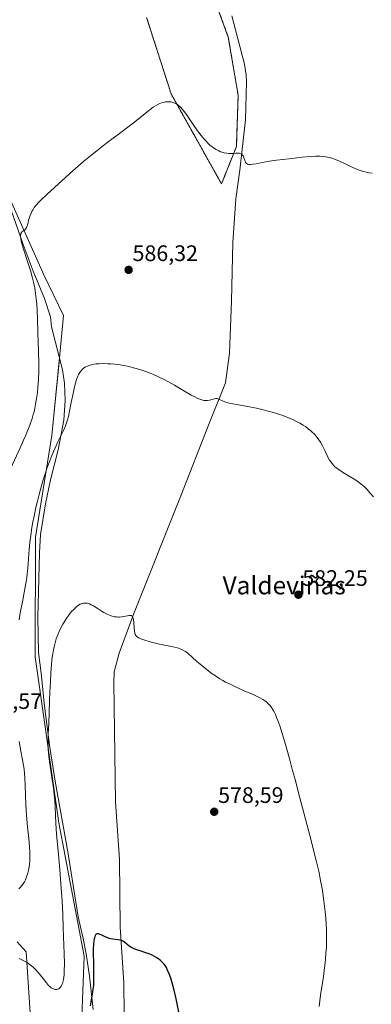
# Model space of a CAD drawing. Units: metres. Extents: x 635278 to 638749, y 4701986 to 4704366.
# Drawn here: x 637869 to 638026, y 4702363 to 4702802 of the extents above; entities that cross this region are included whole.
import ezdxf
from ezdxf.enums import TextEntityAlignment as Align

# ---------------------------------------------------------------- set-up
doc = ezdxf.new("R2010")
doc.units = ezdxf.units.M
doc.header["$MEASUREMENT"] = 0
doc.linetypes.add('TRAZOS', pattern=[0.75, 0.5, -0.25])
for name, color, linetype, lineweight in [('Arbolado forestal', 92, 'TRAZOS', 0), ('Arbolado forestal CxS', 92, 'Continuous', 0), ('Carátula', 7, 'Continuous', 5), ('Corriente natural lineal', 142, 'Continuous', 13), ('Cultivos herbáceos CxS', 92, 'Continuous', 0), ('Curva de nivel maestra', 36, 'Continuous', 30), ('Curva de nivel normal', 36, 'Continuous', 0), ('Matorral', 135, 'Continuous', 0), ('Matorral CxS', 135, 'Continuous', 0), ('Punto de cota en terreno', 7, 'Continuous', 0), ('Rótulo de punto de cota en terreno', 19, 'Continuous', 0), ('Texto cartográfico', 19, 'Continuous', 0)]:
    doc.layers.add(name, color=color, linetype=linetype, lineweight=lineweight)
doc.styles.add('Arial', font='txt', dxfattribs={"height": 0.2})

# ---------------------------------------------------------------- blocks, each defined once
blk = doc.blocks.new('*U150')
at = {"layer": 'Cultivos herbáceos CxS', "color": 92, "linetype": 'Continuous', "lineweight": 0}
for points in [[(637867.74, 4702390.89, 580.36), (637871.65, 4702386.53, 580.09), (637873.51, 4702359.24, 577.84)], [(637895.97, 4702341.69, 575.83), (637897.52, 4702384.6, 575.83), (637886.28, 4702444.05, 578.55), (637875.76, 4702518.17, 581.78), (637875.87, 4702571.55, 583.17), (637883.14, 4702616.83, 586.83), (637886.79, 4702653.14, 586.24), (637888.32, 4702670.33, 586.7), (637879.67, 4702688.56, 588.49), (637856.96, 4702738.89, 592.1), (637840.92, 4702775.39, 593.93), (637838.03, 4702791.21, 594.06), (637831.11, 4702787.88, 594.72), (637824.11, 4702788.36, 595.1), (637811.98, 4702791.26, 596.54), (637776.04, 4702807.61, 599.29)], [(637925.45, 4702803.34, 592.39), (637936.36, 4702769.27, 590.04), (637958.84, 4702729.11, 588.59), (637965.47, 4702745.78, 590.3), (637966.24, 4702768.67, 591.57), (637961.86, 4702794.63, 593.23), (637953.75, 4702816.69, 594.05)]]:
    blk.add_polyline3d(points, dxfattribs=at)
blk = doc.blocks.new('*U166')
at = {"layer": 'Curva de nivel normal', "color": 36, "linetype": 'Continuous', "lineweight": 0}
blk.add_polyline3d([(638026.09, 4702733.86, 590), (638024.49, 4702734.1, 590), (638023.33, 4702734.32, 590), (638022.23, 4702734.6, 590), (638021.18, 4702734.9, 590), (638019.34, 4702735.52, 590), (638011.4, 4702739.29, 590), (638009.68, 4702739.99, 590), (638008, 4702740.57, 590), (638006.78, 4702740.91, 590), (638005.36, 4702741.19, 590), (638003.92, 4702741.38, 590), (638002.61, 4702741.47, 590), (638000.71, 4702741.48, 590), (637998.58, 4702741.38, 590), (637994.79, 4702741.03, 590), (637988.98, 4702740.37, 590), (637983.33, 4702739.65, 590), (637980.29, 4702739.2, 590), (637977.01, 4702738.63, 590), (637974.22, 4702738.12, 590), (637972.73, 4702737.89, 590), (637971.7, 4702737.79, 590), (637971.41, 4702737.78, 590), (637970.97, 4702737.82, 590), (637970.46, 4702737.93, 590), (637970.21, 4702738.04, 590), (637969.95, 4702738.23, 590), (637969.73, 4702738.46, 590), (637969.57, 4702738.71, 590), (637969.31, 4702739.34, 590), (637968.86, 4702740.74, 590), (637968.52, 4702741.58, 590), (637968.26, 4702741.97, 590), (637967.89, 4702742.33, 590), (637967.44, 4702742.6, 590), (637967.06, 4702742.73, 590), (637966.7, 4702742.79, 590), (637966.09, 4702742.83, 590), (637965.24, 4702742.81, 590), (637964.17, 4702742.75, 590), (637963.28, 4702742.72, 590), (637962.08, 4702742.72, 590), (637961.14, 4702742.78, 590), (637960.07, 4702742.97, 590), (637959.08, 4702743.21, 590), (637958.41, 4702743.45, 590), (637957.58, 4702743.81, 590), (637956.44, 4702744.43, 590), (637955.3, 4702745.17, 590), (637954.48, 4702745.78, 590), (637953.83, 4702746.33, 590), (637952.86, 4702747.22, 590), (637951.82, 4702748.27, 590), (637950.92, 4702749.27, 590), (637949.72, 4702750.71, 590), (637948.54, 4702752.24, 590), (637946.79, 4702754.72, 590), (637944.67, 4702757.89, 590), (637943.15, 4702760.13, 590), (637942.23, 4702761.4, 590), (637941.32, 4702762.51, 590), (637940.65, 4702763.22, 590), (637939.87, 4702763.93, 590), (637939.14, 4702764.49, 590), (637938.63, 4702764.82, 590), (637937.99, 4702765.15, 590), (637937.12, 4702765.49, 590), (637936.35, 4702765.68, 590), (637935.53, 4702765.79, 590), (637934.88, 4702765.8, 590), (637933.88, 4702765.71, 590), (637932.81, 4702765.49, 590), (637932.03, 4702765.25, 590), (637931.39, 4702764.99, 590), (637930.42, 4702764.53, 590), (637929.33, 4702763.93, 590), (637928.35, 4702763.31, 590), (637926.95, 4702762.33, 590), (637925.47, 4702761.19, 590), (637919.4, 4702756.27, 590), (637917.02, 4702754.43, 590), (637913.32, 4702751.67, 590), (637907.75, 4702747.49, 590), (637903.17, 4702743.95, 590), (637900.35, 4702741.66, 590), (637897.47, 4702739.23, 590), (637892.6, 4702734.97, 590), (637886.18, 4702729.2, 590), (637880.87, 4702724.37, 590), (637878.42, 4702722.05, 590), (637877.31, 4702720.92, 590), (637876.24, 4702719.7, 590), (637875.33, 4702718.53, 590), (637874.77, 4702717.71, 590), (637874.38, 4702717.05, 590), (637873.9, 4702716.08, 590), (637873.46, 4702715.04, 590), (637873.16, 4702714.12, 590), (637872.82, 4702712.9, 590), (637872.56, 4702711.82, 590), (637872.16, 4702710.34, 590), (637871.94, 4702709.74, 590), (637871.39, 4702708.96, 590), (637870.93, 4702708.55, 590), (637870.3, 4702708.1, 590), (637869.84, 4702707.73, 590), (637869.6, 4702707.43, 590), (637869.4, 4702707.01, 590), (637869.27, 4702706.54, 590), (637869.22, 4702706.17, 590), (637869.23, 4702705.62, 590), (637869.33, 4702704.71, 590), (637869.53, 4702703.62, 590), (637869.81, 4702702.49, 590), (637870.57, 4702699.97, 590), (637872.2, 4702694.94, 590), (637873.6, 4702690.5, 590), (637874.42, 4702687.6, 590), (637875.11, 4702684.75, 590), (637875.53, 4702682.68, 590), (637875.92, 4702680.29, 590), (637876.23, 4702677.86, 590), (637876.43, 4702675.65, 590), (637876.64, 4702672.47, 590), (637876.78, 4702668.98, 590), (637876.97, 4702662.84, 590), (637877.22, 4702654.32, 590), (637877.34, 4702648.85, 590), (637877.33, 4702645.59, 590), (637877.21, 4702641.84, 590), (637876.99, 4702638.43, 590), (637876.76, 4702636.11, 590), (637876.39, 4702633.43, 590), (637875.95, 4702630.79, 590), (637875.6, 4702629.04, 590), (637875.23, 4702627.43, 590), (637874.91, 4702626.2, 590), (637874.36, 4702624.42, 590), (637873.29, 4702621.41, 590), (637872.03, 4702618.17, 590), (637871.58, 4702617.07, 590), (637870.59, 4702614.76, 590), (637869.07, 4702611.31, 590), (637863.15, 4702598.37, 590)], dxfattribs=at)
blk = doc.blocks.new('*U173')
at = {"layer": 'Curva de nivel normal', "color": 36, "linetype": 'Continuous', "lineweight": 0}
for points in [[(637868.38, 4702414.52, 585), (637869.23, 4702415.4, 585), (637869.75, 4702416.02, 585), (637870.36, 4702416.87, 585), (637870.92, 4702417.78, 585), (637871.36, 4702418.62, 585), (637871.94, 4702419.96, 585), (637872.47, 4702421.53, 585), (637872.78, 4702422.73, 585), (637872.97, 4702423.73, 585), (637873.18, 4702425.26, 585), (637873.32, 4702427.02, 585), (637873.36, 4702428.62, 585), (637873.32, 4702430.88, 585), (637873.18, 4702433.26, 585), (637872.85, 4702437.09, 585), (637872.35, 4702442.31, 585), (637871.89, 4702447.45, 585), (637871.58, 4702452.13, 585), (637871.4, 4702456.46, 585), (637871.3, 4702460.59, 585), (637871.15, 4702464.12, 585), (637871.02, 4702466.01, 585), (637870.8, 4702468.03, 585), (637870.57, 4702469.64, 585), (637870.14, 4702472.14, 585), (637869.41, 4702476.04, 585), (637868.63, 4702480.39, 585)], [(637868.57, 4702534.65, 585), (637869.07, 4702537.7, 585), (637870.01, 4702542.59, 585), (637871.16, 4702548.38, 585), (637871.73, 4702551.59, 585), (637871.98, 4702553.3, 585), (637872.2, 4702555.24, 585), (637872.42, 4702557.68, 585), (637873.06, 4702566, 585), (637873.36, 4702569.11, 585), (637873.75, 4702572.3, 585), (637874.1, 4702574.7, 585), (637874.58, 4702577.57, 585), (637875.22, 4702580.92, 585), (637876.04, 4702584.74, 585), (637876.7, 4702587.53, 585), (637877.47, 4702590.52, 585), (637878.23, 4702593.29, 585), (637879.33, 4702597.05, 585), (637880.29, 4702600.13, 585), (637881.1, 4702602.51, 585), (637882.21, 4702605.59, 585), (637883.15, 4702607.99, 585), (637883.7, 4702609.33, 585), (637883.99, 4702610, 585), (637884.9, 4702611.99, 585), (637885.88, 4702614.03, 585), (637887.22, 4702616.68, 585), (637888.38, 4702619.06, 585), (637889.01, 4702620.48, 585), (637889.44, 4702621.59, 585), (637889.77, 4702622.56, 585), (637890.17, 4702623.91, 585), (637890.53, 4702625.35, 585), (637891.06, 4702627.79, 585), (637891.81, 4702631.53, 585), (637892.63, 4702635.57, 585), (637893.28, 4702638.52, 585), (637893.73, 4702640.27, 585), (637894.21, 4702641.88, 585), (637894.59, 4702642.94, 585), (637895.13, 4702644.11, 585), (637895.9, 4702645.44, 585), (637897.03, 4702646.66, 585), (637897.34, 4702646.9, 585), (637898.02, 4702647.36, 585), (637898.62, 4702647.68, 585), (637899.46, 4702648.01, 585), (637900.75, 4702648.39, 585), (637902.03, 4702648.65, 585), (637902.99, 4702648.78, 585), (637904.29, 4702648.88, 585), (637906.22, 4702648.94, 585), (637908.1, 4702648.91, 585), (637909.45, 4702648.84, 585), (637911.21, 4702648.67, 585), (637913.71, 4702648.33, 585), (637916.05, 4702647.93, 585), (637917.65, 4702647.59, 585), (637919.65, 4702647.09, 585), (637922.4, 4702646.29, 585), (637925.11, 4702645.36, 585), (637927.03, 4702644.64, 585), (637928.54, 4702644.01, 585), (637930.7, 4702643.04, 585), (637932.99, 4702641.93, 585), (637934.89, 4702640.94, 585), (637937.92, 4702639.25, 585), (637942.38, 4702636.64, 585), (637945.37, 4702634.9, 585), (637946.92, 4702634.05, 585), (637948.26, 4702633.4, 585), (637949.15, 4702633.04, 585), (637950.07, 4702632.74, 585), (637950.93, 4702632.54, 585), (637951.64, 4702632.46, 585), (637952.57, 4702632.48, 585), (637953.46, 4702632.61, 585), (637954.67, 4702632.91, 585), (637955.75, 4702633.19, 585), (637956.37, 4702633.3, 585), (637956.83, 4702633.3, 585), (637957.22, 4702633.24, 585), (637957.93, 4702632.97, 585), (637959.27, 4702632.34, 585), (637960.32, 4702631.91, 585), (637961.11, 4702631.65, 585), (637962.21, 4702631.36, 585), (637963.94, 4702630.99, 585), (637967.32, 4702630.36, 585), (637971.38, 4702629.61, 585), (637974.4, 4702629, 585), (637977.43, 4702628.31, 585), (637979.6, 4702627.77, 585), (637982, 4702627.1, 585), (637984.3, 4702626.4, 585), (637986.2, 4702625.75, 585), (637988.67, 4702624.81, 585), (637990.59, 4702624, 585), (637992.03, 4702623.31, 585), (637993.83, 4702622.35, 585), (637995.22, 4702621.52, 585), (637996.25, 4702620.83, 585), (637997.55, 4702619.87, 585), (637998.55, 4702619.06, 585), (637999.3, 4702618.38, 585), (638000.26, 4702617.43, 585), (638000.99, 4702616.61, 585), (638001.55, 4702615.93, 585), (638002.26, 4702614.96, 585), (638002.92, 4702613.93, 585), (638003.87, 4702612.18, 585), (638005.04, 4702609.8, 585), (638005.89, 4702607.99, 585), (638006.45, 4702606.89, 585), (638007.03, 4702605.85, 585), (638007.52, 4702605.11, 585), (638008.15, 4702604.3, 585), (638008.8, 4702603.56, 585), (638009.29, 4702603.07, 585), (638010.01, 4702602.46, 585), (638011.13, 4702601.62, 585), (638012.82, 4702600.52, 585), (638015.74, 4702598.78, 585), (638018.24, 4702597.26, 585), (638019.79, 4702596.21, 585), (638021.02, 4702595.28, 585), (638021.8, 4702594.62, 585), (638022.56, 4702593.91, 585), (638023.72, 4702592.74, 585), (638025.02, 4702591.31, 585), (638026.54, 4702589.51, 585)]]:
    blk.add_polyline3d(points, dxfattribs=at)
blk = doc.blocks.new('*U191')
at = {"layer": 'Curva de nivel normal', "color": 36, "linetype": 'Continuous', "lineweight": 0}
blk.add_polyline3d([(638002.31, 4702362.03, 580), (638003.04, 4702367.2, 580), (638004.25, 4702375.53, 580), (638004.9, 4702380.46, 580), (638005.18, 4702383.05, 580), (638005.42, 4702385.87, 580), (638005.59, 4702388.59, 580), (638005.67, 4702390.9, 580), (638005.68, 4702394.03, 580), (638005.63, 4702396.63, 580), (638005.53, 4702398.71, 580), (638005.33, 4702401.52, 580), (638005.07, 4702404.31, 580), (638004.67, 4702407.85, 580), (638004.33, 4702410.45, 580), (638003.8, 4702413.9, 580), (638003.03, 4702418.26, 580), (638002.16, 4702422.47, 580), (638001.19, 4702426.62, 580), (638000.05, 4702431.19, 580), (637998.63, 4702436.71, 580), (637996.89, 4702443.4, 580), (637994.98, 4702450.68, 580), (637993.2, 4702457.42, 580), (637991.76, 4702462.92, 580), (637990.54, 4702467.42, 580), (637989.38, 4702471.62, 580), (637988.2, 4702475.86, 580), (637987.04, 4702479.98, 580), (637985.9, 4702483.87, 580), (637984.79, 4702487.34, 580), (637983.95, 4702489.72, 580), (637983.41, 4702491.11, 580), (637982.85, 4702492.41, 580), (637982.43, 4702493.3, 580), (637981.86, 4702494.35, 580), (637981.12, 4702495.52, 580), (637980.51, 4702496.33, 580), (637979.69, 4702497.2, 580), (637978.84, 4702497.97, 580), (637978.18, 4702498.47, 580), (637977.23, 4702499.09, 580), (637975.68, 4702499.97, 580), (637973.29, 4702501.11, 580), (637968.98, 4702502.99, 580), (637965.12, 4702504.69, 580), (637962.65, 4702505.85, 580), (637960.65, 4702506.87, 580), (637959.37, 4702507.58, 580), (637958.09, 4702508.33, 580), (637956.11, 4702509.59, 580), (637954.22, 4702510.88, 580), (637953.11, 4702511.69, 580), (637949.99, 4702514.18, 580), (637947.78, 4702516.08, 580), (637943.89, 4702519.57, 580), (637942.7, 4702520.48, 580), (637941.85, 4702520.99, 580), (637940.63, 4702521.54, 580), (637939.14, 4702522.06, 580), (637937.92, 4702522.4, 580), (637936.5, 4702522.73, 580), (637931.15, 4702523.75, 580), (637927.09, 4702524.86, 580), (637924.25, 4702525.66, 580), (637922.83, 4702526.18, 580), (637922.1, 4702526.49, 580), (637921.68, 4702526.72, 580), (637921.22, 4702527.04, 580), (637920.92, 4702527.28, 580), (637920.62, 4702527.63, 580), (637920.39, 4702528.01, 580), (637920.25, 4702528.35, 580), (637920.12, 4702528.86, 580), (637920, 4702529.49, 580), (637919.85, 4702530.86, 580), (637919.66, 4702533.4, 580), (637919.53, 4702534.73, 580), (637919.43, 4702535.27, 580), (637919.3, 4702535.71, 580), (637919.17, 4702535.99, 580), (637918.96, 4702536.26, 580), (637918.7, 4702536.47, 580), (637918.47, 4702536.55, 580), (637918.11, 4702536.6, 580), (637917.68, 4702536.58, 580), (637916.94, 4702536.47, 580), (637916.08, 4702536.3, 580), (637915.02, 4702536.08, 580), (637914.2, 4702535.95, 580), (637913.3, 4702535.86, 580), (637912.69, 4702535.84, 580), (637912.06, 4702535.88, 580), (637911.07, 4702536.02, 580), (637910.05, 4702536.26, 580), (637909.15, 4702536.55, 580), (637907.82, 4702537.13, 580), (637906.37, 4702537.9, 580), (637905.11, 4702538.68, 580), (637903.35, 4702539.81, 580), (637901.7, 4702540.84, 580), (637900.71, 4702541.38, 580), (637899.97, 4702541.71, 580), (637899.46, 4702541.89, 580), (637898.89, 4702542.03, 580), (637898.47, 4702542.1, 580), (637897.97, 4702542.12, 580), (637897.35, 4702542.07, 580), (637896.87, 4702541.97, 580), (637896.28, 4702541.77, 580), (637895.8, 4702541.56, 580), (637895.13, 4702541.17, 580), (637894.45, 4702540.69, 580), (637893.83, 4702540.17, 580), (637892.92, 4702539.28, 580), (637891.99, 4702538.29, 580), (637891.36, 4702537.54, 580), (637890.58, 4702536.52, 580), (637889.54, 4702535.04, 580), (637888.62, 4702533.62, 580), (637888.03, 4702532.62, 580), (637887.35, 4702531.33, 580), (637886.47, 4702529.48, 580), (637885.68, 4702527.57, 580), (637885.16, 4702526.13, 580), (637884.79, 4702524.95, 580), (637884.32, 4702523.16, 580), (637883.87, 4702521.16, 580), (637883.56, 4702519.38, 580), (637883.22, 4702516.96, 580), (637882.98, 4702514.59, 580), (637882.75, 4702511.13, 580), (637882.54, 4702506.85, 580), (637882.34, 4702502.63, 580), (637882.15, 4702498.19, 580), (637881.96, 4702493.32, 580), (637881.77, 4702488.31, 580), (637881.57, 4702483.74, 580), (637881.48, 4702480.61, 580), (637881.47, 4702478.68, 580), (637881.54, 4702476.77, 580), (637881.64, 4702475.34, 580), (637881.81, 4702473.61, 580), (637882.12, 4702471.3, 580), (637882.71, 4702467.4, 580), (637883.36, 4702463.27, 580), (637883.75, 4702460.6, 580), (637884.03, 4702458.46, 580), (637884.24, 4702456.6, 580), (637884.46, 4702454.05, 580), (637884.63, 4702451.42, 580), (637884.86, 4702447.04, 580), (637885.17, 4702441.2, 580), (637885.43, 4702437.33, 580), (637885.92, 4702431.52, 580), (637886.66, 4702423.22, 580), (637887.19, 4702416.79, 580), (637887.47, 4702412.98, 580), (637887.7, 4702409.15, 580), (637888, 4702403.25, 580), (637888.26, 4702397.24, 580), (637888.67, 4702385.61, 580), (637888.78, 4702381.31, 580), (637888.72, 4702377.92, 580), (637888.61, 4702376.15, 580), (637888.51, 4702375.19, 580), (637888.33, 4702374.13, 580), (637888.07, 4702372.97, 580), (637887.88, 4702372.36, 580), (637887.61, 4702371.71, 580), (637887.3, 4702371.12, 580), (637887.05, 4702370.76, 580), (637886.83, 4702370.51, 580), (637886.52, 4702370.22, 580), (637886.23, 4702370.03, 580), (637885.8, 4702369.83, 580), (637885.33, 4702369.71, 580), (637884.95, 4702369.68, 580), (637884.54, 4702369.72, 580), (637884.26, 4702369.78, 580), (637883.9, 4702369.91, 580), (637883.45, 4702370.14, 580), (637882.92, 4702370.46, 580), (637882.46, 4702370.82, 580), (637881.75, 4702371.48, 580), (637880.77, 4702372.6, 580), (637879.23, 4702374.56, 580), (637877.95, 4702376.22, 580), (637877.07, 4702377.31, 580), (637875.98, 4702378.51, 580), (637874.9, 4702379.58, 580), (637874.11, 4702380.26, 580), (637873.12, 4702381.01, 580), (637872.1, 4702381.71, 580), (637871.21, 4702382.24, 580), (637869.77, 4702382.98, 580), (637868.57, 4702383.51, 580)], dxfattribs=at)
blk = doc.blocks.new('*U209')
at = {"layer": 'Curva de nivel maestra', "color": 36, "linetype": 'Continuous', "lineweight": 30}
blk.add_polyline3d([(637940.16, 4702358.08, 575), (637938.57, 4702365.54, 575), (637937.67, 4702369.44, 575), (637936.84, 4702372.66, 575), (637936.24, 4702374.68, 575), (637935.54, 4702376.65, 575), (637934.82, 4702378.35, 575), (637934.27, 4702379.43, 575), (637933.8, 4702380.2, 575), (637933.16, 4702381.09, 575), (637932.72, 4702381.63, 575), (637932.12, 4702382.24, 575), (637931.48, 4702382.8, 575), (637930.9, 4702383.25, 575), (637929.97, 4702383.86, 575), (637928.91, 4702384.46, 575), (637927.92, 4702384.93, 575), (637926.53, 4702385.52, 575), (637925.12, 4702386.04, 575), (637923.02, 4702386.74, 575), (637920.69, 4702387.51, 575), (637919.51, 4702387.97, 575), (637918.94, 4702388.24, 575), (637918.35, 4702388.59, 575), (637917.67, 4702389.07, 575), (637916.68, 4702389.85, 575), (637915.72, 4702390.61, 575), (637915.09, 4702391.05, 575), (637914.48, 4702391.4, 575), (637914.03, 4702391.59, 575), (637913.5, 4702391.75, 575), (637912.79, 4702391.87, 575), (637911.61, 4702391.99, 575), (637910.32, 4702392.13, 575), (637909.46, 4702392.28, 575), (637908.73, 4702392.49, 575), (637908.07, 4702392.72, 575), (637906.9, 4702393.24, 575), (637905.14, 4702394.08, 575), (637904.32, 4702394.42, 575), (637903.97, 4702394.49, 575), (637903.61, 4702394.5, 575), (637903.28, 4702394.45, 575), (637903.06, 4702394.36, 575), (637902.84, 4702394.18, 575), (637902.68, 4702394.01, 575), (637902.51, 4702393.74, 575), (637902.28, 4702393.22, 575), (637902.02, 4702392.28, 575), (637901.83, 4702391.12, 575), (637901.72, 4702389.87, 575), (637901.64, 4702387.88, 575), (637901.62, 4702385.58, 575), (637901.69, 4702381.66, 575), (637901.79, 4702376.67, 575), (637901.77, 4702373.28, 575), (637901.69, 4702371.45, 575), (637901.51, 4702369.69, 575), (637901.06, 4702366.65, 575), (637900.3, 4702362.45, 575)], dxfattribs=at)
blk = doc.blocks.new('5PATER')
at = {"layer": 'Carátula', "linetype": 'Continuous', "lineweight": 5}
h = blk.add_hatch(color=250, dxfattribs=at)
edge = h.paths.add_edge_path()
edge.add_ellipse((0, 0.01), major_axis=(-1.33, -1.34), ratio=0.999422, start_angle=0, end_angle=360)

msp = doc.modelspace()

# ---------------------------------------------------------------- linework, layer by layer
at = {"layer": 'Arbolado forestal', "color": 92, "linetype": 'TRAZOS', "lineweight": 0}
msp.add_polyline3d([(637925.45, 4702803.34, 592.39), (637936.36, 4702769.27, 590.04), (637958.84, 4702729.11, 588.59), (637965.47, 4702745.78, 590.3), (637966.24, 4702768.67, 591.57), (637961.86, 4702794.63, 593.23), (637953.75, 4702816.69, 594.05)], dxfattribs=at)
at = {"layer": 'Arbolado forestal CxS', "color": 92, "linetype": 'Continuous', "lineweight": 0}
msp.add_polyline3d([(637953.75, 4702816.69, 594.05), (637961.86, 4702794.63, 593.23), (637966.24, 4702768.67, 591.57), (637965.47, 4702745.78, 590.3), (637958.84, 4702729.11, 588.59), (637936.36, 4702769.27, 590.04), (637925.45, 4702803.34, 592.39)], dxfattribs=at)
at = {"layer": 'Corriente natural lineal', "color": 142, "linetype": 'Continuous', "lineweight": 13}
for points in [[(637963.38, 4702804.15, 592.01), (637969.03, 4702782.6, 591.95), (637969.86, 4702777.65, 591.84), (637970.04, 4702774.6, 591.72), (637969.56, 4702757.77, 591.24), (637967.03, 4702735.2, 589.45), (637965.29, 4702722.49, 588.71), (637963.93, 4702702.97, 588.3), (637963.26, 4702677.01, 587.28), (637962.38, 4702653.63, 586.67), (637960.62, 4702640.41, 585.68), (637952.96, 4702621.54, 584.69), (637940.76, 4702589.95, 583.46), (637919.72, 4702537.44, 580.04), (637913.15, 4702519.81, 579.65), (637910.98, 4702511.46, 579.29), (637910.75, 4702506.44, 578.78), (637911.56, 4702453.45, 577.81), (637913.38, 4702427.71, 576.77), (637913.7, 4702397.55, 575.49), (637915.2, 4702372.59, 574.01), (637915.49, 4702358.8, 573.45)], [(637865.1, 4702717.44, 590.77), (637870.43, 4702702.07, 589.57), (637874.82, 4702690.25, 589.9), (637879.87, 4702678.05, 588.89), (637882.57, 4702669.74, 587.39), (637883.04, 4702665.32, 587.55), (637887.87, 4702646.21, 586.35), (637888.83, 4702640.17, 586.5), (637889.14, 4702632.5, 586.34), (637888.57, 4702623.64, 585.83), (637885.98, 4702610.52, 584.63), (637882.53, 4702597.01, 583.74), (637880.27, 4702586.42, 583.23), (637878.07, 4702572.75, 582.66), (637877.6, 4702564.47, 582.71), (637876.91, 4702535.84, 581.51), (637877.15, 4702520.11, 581.37), (637878.4, 4702510.86, 581.02), (637879.85, 4702496.04, 580.68), (637882.34, 4702477.71, 579.47), (637884.85, 4702461.7, 579.97), (637890.35, 4702431.05, 578.08), (637894.85, 4702402.04, 576.69), (637897.17, 4702392.39, 575.54), (637898.47, 4702385.52, 575.5), (637899.91, 4702375.65, 575.49), (637901.56, 4702360.72, 574.52)]]:
    msp.add_polyline3d(points, dxfattribs=at)
at = {"layer": 'Cultivos herbáceos CxS', "color": 92, "linetype": 'Continuous', "lineweight": 0}
for points in [[(637925.45, 4702803.34, 592.39), (637936.36, 4702769.27, 590.04), (637958.84, 4702729.11, 588.59), (637965.47, 4702745.78, 590.3), (637966.24, 4702768.67, 591.57), (637961.86, 4702794.63, 593.23), (637953.75, 4702816.69, 594.05)], [(637895.97, 4702341.69, 575.83), (637897.52, 4702384.6, 575.83), (637886.28, 4702444.05, 578.55), (637875.76, 4702518.17, 581.78), (637875.87, 4702571.55, 583.17), (637883.14, 4702616.83, 586.83), (637886.6, 4702651.23, 586.37), (637886.79, 4702653.14, 586.24), (637888.32, 4702670.33, 586.7), (637879.66, 4702688.56, 588.49), (637856.96, 4702738.89, 592.1), (637853.6, 4702746.54, 593.24), (637840.91, 4702775.39, 593.93), (637840.3, 4702778.74, 593.65), (637838.26, 4702789.92, 594.05), (637838.03, 4702791.21, 594.06), (637836.61, 4702790.53, 594.07), (637831.11, 4702787.88, 594.72), (637824.11, 4702788.36, 595.1), (637811.98, 4702791.26, 596.54), (637776.04, 4702807.61, 599.29)], [(637867.74, 4702390.89, 580.36), (637871.65, 4702386.53, 580.09), (637873.51, 4702359.24, 577.84)]]:
    msp.add_polyline3d(points, dxfattribs=at)
at = {"layer": 'Matorral', "color": 135, "linetype": 'Continuous', "lineweight": 0}
for points in [[(637895.97, 4702341.69, 575.83), (637897.52, 4702384.6, 575.83), (637886.28, 4702444.05, 578.55), (637875.76, 4702518.17, 581.78), (637875.87, 4702571.55, 583.17), (637883.14, 4702616.83, 586.83), (637886.6, 4702651.23, 586.37), (637886.79, 4702653.14, 586.24), (637888.32, 4702670.33, 586.7), (637879.66, 4702688.56, 588.49), (637856.96, 4702738.89, 592.1), (637853.6, 4702746.54, 593.24), (637840.91, 4702775.39, 593.93), (637840.3, 4702778.74, 593.65), (637838.26, 4702789.92, 594.05), (637838.03, 4702791.21, 594.06), (637836.61, 4702790.53, 594.07), (637831.11, 4702787.88, 594.72), (637824.11, 4702788.36, 595.1), (637811.98, 4702791.26, 596.54), (637776.04, 4702807.61, 599.29)], [(637867.74, 4702390.89, 580.36), (637871.65, 4702386.53, 580.09), (637873.51, 4702359.24, 577.84)]]:
    msp.add_polyline3d(points, dxfattribs=at)
at = {"layer": 'Matorral CxS', "color": 135, "linetype": 'Continuous', "lineweight": 0}
for points in [[(637776.04, 4702807.61, 599.29), (637811.98, 4702791.26, 596.54), (637824.11, 4702788.36, 595.1), (637831.11, 4702787.88, 594.72), (637838.03, 4702791.21, 594.06), (637840.92, 4702775.39, 593.93), (637856.96, 4702738.89, 592.1), (637879.67, 4702688.56, 588.49), (637888.32, 4702670.33, 586.7), (637886.79, 4702653.14, 586.24), (637883.14, 4702616.83, 586.83), (637875.87, 4702571.55, 583.17), (637875.76, 4702518.17, 581.78), (637886.28, 4702444.05, 578.55), (637897.52, 4702384.6, 575.83), (637895.97, 4702341.69, 575.83)], [(637873.51, 4702359.24, 577.84), (637871.65, 4702386.53, 580.09), (637867.74, 4702390.89, 580.36)]]:
    msp.add_polyline3d(points, dxfattribs=at)

# ---------------------------------------------------------------- block references
at = {"layer": 'Cultivos herbáceos CxS', "color": 92, "linetype": 'Continuous', "lineweight": 0}
msp.add_blockref('*U150', (0, 0), dxfattribs=at)
at = {"layer": 'Curva de nivel maestra', "color": 36, "linetype": 'Continuous', "lineweight": 30}
msp.add_blockref('*U209', (0, 0), dxfattribs=at)
at = {"layer": 'Curva de nivel normal', "color": 36, "linetype": 'Continuous', "lineweight": 0}
for name in ['*U166', '*U191', '*U173']:
    msp.add_blockref(name, (0, 0), dxfattribs=at)
at = {"layer": 'Punto de cota en terreno', "linetype": 'Continuous', "lineweight": 0}
for p in [(637917.41, 4702690.75, 586.32), (637993.13, 4702545.8, 582.25), (637955.58, 4702448.97, 578.59)]:
    msp.add_blockref('5PATER', p, dxfattribs=at)

# ---------------------------------------------------------------- texts
at = {"layer": 'Rótulo de punto de cota en terreno', "color": 19, "linetype": 'Continuous', "lineweight": 0, "style": 'Arial'}
for s, p in [('586,32', (637919.17, 4702692.51)), ('582,25', (637994.89, 4702547.56)), ('589,57', (637849.63, 4702492.67)), ('578,59', (637957.34, 4702450.73))]:
    msp.add_text(s, height=7, dxfattribs=at).set_placement(p, align=Align.BOTTOM_LEFT)
at = {"layer": 'Texto cartográfico', "color": 19, "linetype": 'Continuous', "lineweight": 0, "style": 'Arial'}
msp.add_text('Valdeviñas', height=8, dxfattribs=at).set_placement((637986.78, 4702549.99), align=Align.MIDDLE_CENTER)

doc.saveas('drawing.dxf')
